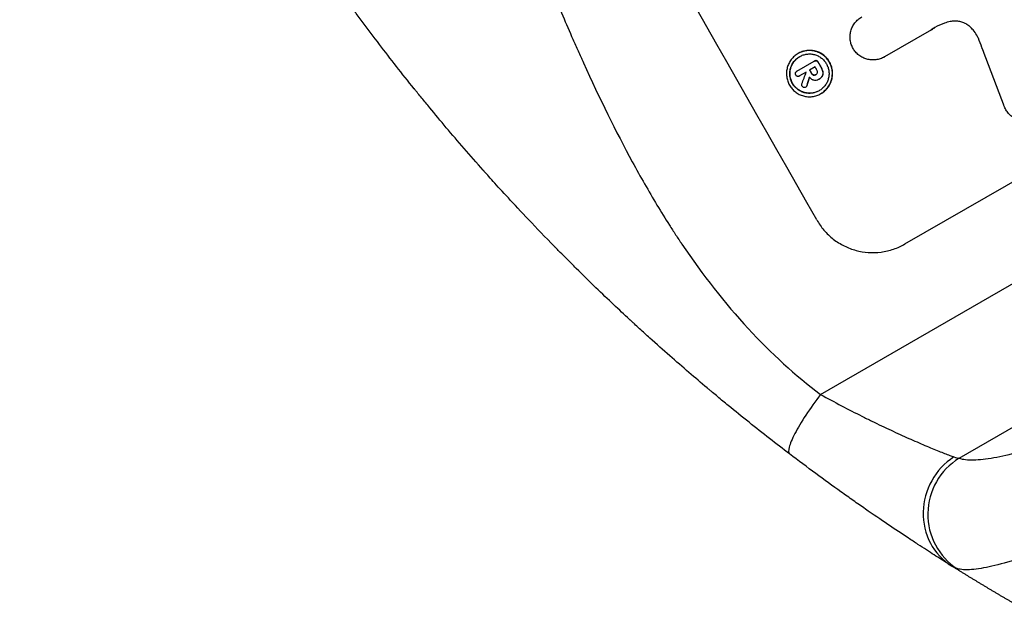
# Model space of a CAD drawing. Units: millimetres. Extents: x -4604 to 4465, y -3606 to 4163.
# Drawn here: x -2684 to -2456, y -1705 to -1570 of the extents above; entities that cross this region are included whole.
import ezdxf

# ---------------------------------------------------------------- set-up
doc = ezdxf.new("R2010")
doc.units = ezdxf.units.MM
doc.header["$LTSCALE"] = 20
doc.layers.add('2d', color=230, linetype='Continuous')

msp = doc.modelspace()

# ---------------------------------------------------------------- linework, layer by layer
at = {"layer": '2d'}
for p, q in [((-2498.74, -1656.27), (-2200.75, -1484.22)), ((-2466.72, -1671), (-2187.7, -1509.91)), ((-2473.12, -1572.03), (-2483.95, -1578.29)), ((-2503.9, -1577.53), (-2503.94, -1577.56)), ((-2483.95, -1578.29), (-2483.99, -1578.31)), ((-2504.22, -1581.64), (-2500.19, -1579.31)), ((-2500, -1580.64), (-2501.27, -1581.38)), ((-2500.11, -1579.26), (-2500.15, -1579.29)), ((-2499.65, -1579.19), (-2499.69, -1579.22)), ((-2499.26, -1579.52), (-2499.31, -1579.54)), ((-2504.2, -1581.63), (-2504.24, -1581.65)), ((-2503.59, -1582.72), (-2503.64, -1582.74)), ((-2502.05, -1581.82), (-2503.61, -1582.72)), ((-2500.8, -1582.09), (-2500.85, -1582.12)), ((-2500.36, -1582.48), (-2500.41, -1582.51)), ((-2499.78, -1582.4), (-2499.83, -1582.42)), ((-2498.54, -1580.79), (-2498.59, -1580.81)), ((-2498.35, -1582.78), (-2498.4, -1582.81)), ((-2498.17, -1581.8), (-2498.22, -1581.82)), ((-2502.1, -1585.28), (-2502.15, -1585.3)), ((-2501.87, -1584.95), (-2501.91, -1584.98)), ((-2499.17, -1583.54), (-2499.22, -1583.57)), ((-2499.07, -1583.48), (-2499.11, -1583.51)), ((-2479.24, -1621.52), (-2414.38, -1584.07)), ((-2498.63, -1586.78), (-2498.68, -1586.81))]:
    msp.add_line(p, q, dxfattribs=at)
for centre, major_axis, ratio, start_param, end_param in [((-2623.79, -1514.85), (-549.5, 951.76), 0.052336, 4.575789, 4.848989), ((-2560.31, -1478.2), (-403.85, 1034.66), 0.051148, 4.584715, 4.597306), ((-2608.91, -1506.26), (-549, 950.9), 0.052336, 4.603127, 4.60391), ((-2607.92, -1505.68), (-549.5, 951.76), 0.052336, 4.603227, 4.604564), ((-2486.4, -1435.52), (602.45, 1615.26), 0.02123, 4.627912, 4.629602), ((-2610.96, -1507.44), (-548.95, 950.81), 0.052341, 4.603886, 4.603901), ((-2610.18, -1506.99), (-549.5, 951.76), 0.052336, 4.603227, 4.60401), ((-2499.59, -1443.14), (468.83, 1539.26), 0.024414, 4.627567, 4.62882), ((-2460.5, -1683.16), (7.96, 12.72), 0.957674, 1.114121, 3.141593), ((-2459.2, -1683.81), (4.58, 14.28), 0.982536, 0.850361, 2.888244)]:
    msp.add_ellipse(centre, major_axis=major_axis, ratio=ratio, start_param=start_param, end_param=end_param, dxfattribs=at)
at = {"layer": '2d', "extrusion": (0, 0, -1)}
for centre, major_axis, ratio, start_param, end_param in [((-2607.92, -1505.68), (-549, 950.9), 0.052336, 1.67872, 1.680058), ((-2499.59, -1443.14), (468.41, 1537.86), 0.024414, 1.654426, 1.655719), ((-2610.18, -1506.99), (-549, 950.9), 0.052336, 1.679275, 1.680058)]:
    msp.add_ellipse(centre, major_axis=major_axis, ratio=ratio, start_param=start_param, end_param=end_param, dxfattribs=at)
at = {"layer": '2d'}
for points, knots in [([(-2683.74, -1335.84), (-2682.86, -1343.06), (-2681.24, -1350.45), (-2677.72, -1361.77), (-2676.36, -1365.59), (-2674.05, -1371.37), (-2673.23, -1373.31), (-2671.94, -1376.24), (-2671.27, -1377.7), (-2670.47, -1379.42), (-2670.06, -1380.28), (-2669.85, -1380.71), (-2669.75, -1380.92), (-2669.69, -1381.03), (-2669.67, -1381.08), (-2669.66, -1381.11), (-2669.65, -1381.12), (-2669.64, -1381.13), (-2666.58, -1387.46), (-2662.96, -1394.04), (-2656.7, -1404.31), (-2654.47, -1407.79), (-2650.92, -1413.13), (-2649.7, -1414.92), (-2647.82, -1417.64), (-2646.86, -1419.01), (-2645.73, -1420.61), (-2645.15, -1421.41), (-2644.87, -1421.82), (-2644.72, -1422.02), (-2644.65, -1422.12), (-2644.61, -1422.17), (-2644.6, -1422.19), (-2644.59, -1422.2), (-2644.58, -1422.21), (-2644.58, -1422.22), (-2642.66, -1424.89), (-2640.52, -1427.8), (-2636.98, -1432.53), (-2635.75, -1434.17), (-2633.81, -1436.71), (-2632.82, -1438.01), (-2631.63, -1439.56), (-2631.03, -1440.35), (-2630.72, -1440.74), (-2630.57, -1440.94), (-2630.49, -1441.04), (-2630.46, -1441.09), (-2630.44, -1441.11), (-2630.43, -1441.12), (-2630.42, -1441.13), (-2628.07, -1444.18), (-2624.55, -1448.75), (-2620.43, -1454.07), (-2618.36, -1456.73), (-2617.33, -1458.06), (-2616.82, -1458.72), (-2616.56, -1459.05), (-2616.43, -1459.22), (-2616.36, -1459.3), (-2616.34, -1459.34), (-2616.32, -1459.36), (-2616.31, -1459.37), (-2614.26, -1462.01), (-2612.06, -1464.93), (-2609.09, -1468.94), (-2608.41, -1469.87), (-2607.72, -1470.81), (-2607.57, -1471.02), (-2607.49, -1471.13), (-2607.27, -1471.43), (-2606.84, -1472.02), (-2605.28, -1474.18), (-2603.93, -1476.08), (-2602.37, -1478.31), (-2601.8, -1479.13), (-2601.25, -1479.94), (-2601.17, -1480.06), (-2601.15, -1480.08), (-2601.12, -1480.13), (-2601.07, -1480.21), (-2600.88, -1480.48), (-2600.43, -1481.14), (-2598.93, -1483.36), (-2596.59, -1486.92), (-2594.65, -1490.01), (-2593.26, -1492.3), (-2592.57, -1493.44), (-2591.8, -1494.75), (-2591.41, -1495.4), (-2591.25, -1495.68), (-2591.14, -1495.87), (-2591.09, -1495.96), (-2589.36, -1498.96), (-2587.67, -1502.06), (-2585.12, -1506.98), (-2584.26, -1508.67), (-2582.98, -1511.27), (-2582.34, -1512.59), (-2581.59, -1514.16), (-2581.21, -1514.96), (-2581.03, -1515.36), (-2580.93, -1515.56), (-2580.88, -1515.66), (-2580.86, -1515.71), (-2580.85, -1515.73), (-2580.84, -1515.74), (-2580.84, -1515.75), (-2579.47, -1518.66), (-2578.02, -1521.85), (-2575.73, -1527.05), (-2574.95, -1528.86), (-2573.74, -1531.67), (-2573.13, -1533.1), (-2572.4, -1534.82), (-2572.03, -1535.69), (-2571.85, -1536.13), (-2571.76, -1536.35), (-2571.71, -1536.46), (-2571.69, -1536.5), (-2571.68, -1536.54), (-2571.67, -1536.55), (-2570.17, -1540.13), (-2567.94, -1545.49), (-2565.37, -1551.74), (-2564.09, -1554.87), (-2563.45, -1556.44), (-2563.17, -1557.11), (-2562.99, -1557.56), (-2562.9, -1557.78), (-2561.34, -1561.61), (-2559.84, -1565.22), (-2557.51, -1570.63), (-2556.34, -1573.34), (-2554.94, -1576.5), (-2554.23, -1578.08), (-2553.87, -1578.87), (-2553.7, -1579.27), (-2553.61, -1579.46), (-2553.56, -1579.56), (-2553.54, -1579.61), (-2553.53, -1579.63), (-2553.52, -1579.65), (-2553.52, -1579.65), (-2549.78, -1587.94), (-2546.02, -1595.57), (-2540.34, -1606.03), (-2538.44, -1609.36), (-2535.58, -1614.1), (-2534.62, -1615.65), (-2533.19, -1617.9), (-2532.47, -1619.01), (-2531.63, -1620.28), (-2531.21, -1620.9), (-2531, -1621.22), (-2530.9, -1621.37), (-2530.84, -1621.45), (-2530.82, -1621.49), (-2530.81, -1621.51), (-2530.8, -1621.52), (-2530.8, -1621.52), (-2525.92, -1628.73), (-2520.81, -1635.23), (-2510.13, -1646.81), (-2504.56, -1651.89), (-2498.74, -1656.27)], [0, 0, 0, 0, 0.0625, 0.0625, 0.09375, 0.09375, 0.109375, 0.109375, 0.117188, 0.121094, 0.123047, 0.124023, 0.124512, 0.124756, 0.124878, 0.124939, 0.124939, 0.125, 0.125, 0.1875, 0.1875, 0.21875, 0.21875, 0.234375, 0.234375, 0.242188, 0.246094, 0.248047, 0.249023, 0.249512, 0.249756, 0.249878, 0.249939, 0.249969, 0.249969, 0.25, 0.25, 0.28125, 0.28125, 0.296875, 0.296875, 0.304688, 0.308594, 0.310547, 0.311523, 0.312012, 0.312256, 0.312378, 0.312439, 0.312439, 0.3125, 0.3125, 0.34375, 0.359375, 0.367188, 0.371094, 0.373047, 0.374023, 0.374512, 0.374756, 0.374878, 0.374878, 0.375, 0.375, 0.40625, 0.40625, 0.414063, 0.415039, 0.415039, 0.416016, 0.416016, 0.417969, 0.421875, 0.4375, 0.4375, 0.445313, 0.446289, 0.446289, 0.446533, 0.446533, 0.446777, 0.447266, 0.449219, 0.453125, 0.46875, 0.484375, 0.484375, 0.492188, 0.496094, 0.498047, 0.499023, 0.499023, 0.5, 0.5, 0.53125, 0.53125, 0.546875, 0.546875, 0.554688, 0.558594, 0.560547, 0.561523, 0.562012, 0.562256, 0.562378, 0.562439, 0.562439, 0.5625, 0.5625, 0.59375, 0.59375, 0.609375, 0.609375, 0.617188, 0.621094, 0.623047, 0.624023, 0.624512, 0.624756, 0.624878, 0.624878, 0.625, 0.625, 0.65625, 0.671875, 0.679688, 0.683594, 0.685547, 0.685547, 0.6875, 0.6875, 0.71875, 0.71875, 0.734375, 0.742188, 0.746094, 0.748047, 0.749023, 0.749512, 0.749756, 0.749878, 0.749939, 0.749939, 0.75, 0.75, 0.8125, 0.8125, 0.84375, 0.84375, 0.859375, 0.859375, 0.867188, 0.871094, 0.873047, 0.874023, 0.874512, 0.874756, 0.874878, 0.874939, 0.874939, 0.875, 0.875, 0.9375, 0.9375, 1, 1, 1, 1]), ([(-2505.89, -1670.01), (-2508.96, -1667.67), (-2512.09, -1665.24), (-2516.85, -1661.43), (-2518.46, -1660.13), (-2520.88, -1658.15), (-2522.1, -1657.14), (-2523.52, -1655.96), (-2524.24, -1655.36), (-2524.6, -1655.06), (-2524.77, -1654.91), (-2524.85, -1654.84), (-2524.9, -1654.8), (-2524.93, -1654.78), (-2527.7, -1652.45), (-2530.59, -1649.97), (-2535.09, -1646.01), (-2536.62, -1644.64), (-2538.97, -1642.53), (-2540.15, -1641.45), (-2541.55, -1640.17), (-2542.25, -1639.52), (-2542.6, -1639.2), (-2542.78, -1639.03), (-2542.87, -1638.95), (-2542.9, -1638.92), (-2542.92, -1638.9), (-2542.93, -1638.89), (-2542.94, -1638.89), (-2545.18, -1636.81), (-2547.76, -1634.39), (-2552.07, -1630.22), (-2553.58, -1628.74), (-2555.96, -1626.39), (-2556.77, -1625.58), (-2558.02, -1624.33), (-2558.64, -1623.69), (-2559.39, -1622.94), (-2559.76, -1622.56), (-2559.95, -1622.36), (-2560.05, -1622.27), (-2560.09, -1622.23), (-2560.11, -1622.21), (-2560.12, -1622.2), (-2560.13, -1622.18), (-2564.58, -1617.65), (-2568.13, -1613.86), (-2572.22, -1609.42), (-2573.38, -1608.15), (-2574.82, -1606.55), (-2575.25, -1606.07), (-2575.83, -1605.43), (-2576.1, -1605.13), (-2576.38, -1604.81), (-2576.51, -1604.67), (-2576.58, -1604.59), (-2576.6, -1604.56), (-2576.62, -1604.55), (-2576.62, -1604.54), (-2576.62, -1604.54), (-2576.63, -1604.54), (-2576.64, -1604.52), (-2579.69, -1601.09), (-2582.54, -1597.8), (-2586.52, -1593.09), (-2587.8, -1591.55), (-2589.65, -1589.3), (-2590.56, -1588.19), (-2591.59, -1586.92), (-2592.1, -1586.29), (-2592.36, -1585.98), (-2592.48, -1585.83), (-2592.54, -1585.75), (-2592.56, -1585.73), (-2592.57, -1585.71), (-2592.58, -1585.71), (-2592.59, -1585.69), (-2595.4, -1582.2), (-2598.09, -1578.77), (-2601.92, -1573.75), (-2603.17, -1572.09), (-2605, -1569.63), (-2605.91, -1568.4), (-2606.95, -1566.98), (-2607.46, -1566.28), (-2607.72, -1565.93), (-2607.84, -1565.75), (-2607.9, -1565.68), (-2607.92, -1565.64), (-2607.94, -1565.62), (-2607.96, -1565.59), (-2613.44, -1558.04), (-2618.51, -1550.6), (-2625.55, -1539.7), (-2627.81, -1536.11), (-2631.06, -1530.78), (-2632.12, -1529.01), (-2633.68, -1526.38), (-2634.45, -1525.07), (-2635.34, -1523.55), (-2635.78, -1522.79), (-2636, -1522.41), (-2636.1, -1522.25), (-2636.14, -1522.17), (-2636.16, -1522.14), (-2636.18, -1522.1), (-2636.19, -1522.08), (-2636.21, -1522.06), (-2636.22, -1522.04), (-2636.23, -1522.03)], [0, 0, 0, 0, 0.0312679, 0.0312679, 0.0469018, 0.0469018, 0.0547188, 0.0586273, 0.0605815, 0.0615586, 0.0620472, 0.0622915, 0.0622915, 0.0625358, 0.0625358, 0.0938036, 0.0938036, 0.1094376, 0.1094376, 0.1172546, 0.121163, 0.1231173, 0.1240944, 0.124583, 0.1248272, 0.1249494, 0.1249494, 0.1250105, 0.1250105, 0.1250715, 0.1563394, 0.1563394, 0.1719734, 0.1719734, 0.1797903, 0.1797903, 0.1836988, 0.1856531, 0.1866302, 0.1871187, 0.187363, 0.1874852, 0.1874852, 0.1875462, 0.1875462, 0.1876073, 0.2188752, 0.2188752, 0.2345091, 0.2345091, 0.2423261, 0.2423261, 0.2462346, 0.2481888, 0.2491659, 0.2496545, 0.2498988, 0.2499598, 0.2499904, 0.2499904, 0.2500209, 0.2500209, 0.2501431, 0.2814109, 0.2814109, 0.2970449, 0.2970449, 0.3048619, 0.3087703, 0.3107246, 0.3117017, 0.3121903, 0.3124345, 0.3124956, 0.3124956, 0.3125567, 0.3125567, 0.3126788, 0.3439467, 0.3439467, 0.3595806, 0.3595806, 0.3673976, 0.3713061, 0.3732603, 0.3742375, 0.374726, 0.3749703, 0.3749703, 0.3750924, 0.3750924, 0.3752146, 0.4377504, 0.4377504, 0.4690182, 0.4690182, 0.4846522, 0.4846522, 0.4924691, 0.4963776, 0.4983319, 0.499309, 0.4997976, 0.4997976, 0.5000418, 0.5000418, 0.500164, 0.500164, 0.5002861, 0.5002861, 0.5002861, 0.5002861]), ([(-2491.24, -1576.38), (-2491.4, -1576.09), (-2491.53, -1575.79), (-2491.75, -1575.14), (-2491.83, -1574.79), (-2491.93, -1574.08), (-2491.93, -1573.72), (-2491.88, -1573.01), (-2491.82, -1572.67), (-2491.65, -1572.02), (-2491.53, -1571.69), (-2491.22, -1571.06), (-2491.03, -1570.75), (-2490.59, -1570.19), (-2490.35, -1569.92), (-2489.81, -1569.46), (-2489.53, -1569.26), (-2489.24, -1569.09), (-2489.23, -1569.08), (-2489.21, -1569.08), (-2489.2, -1569.07)], [-8.044351, -8.044351, -8.044351, -8.044351, -7.078048, -7.078048, -6.064919, -6.064919, -5.051791, -5.051791, -4.038662, -4.038662, -3.028996, -3.028996, -2.019331, -2.019331, -1.009665, -1.009665, 0, 0, 0, 0.043565, 0.043565, 0.043565, 0.043565]), ([(-2468.82, -1570.16), (-2469.25, -1570.26), (-2469.68, -1570.38), (-2470.89, -1570.79), (-2471.64, -1571.14), (-2472.34, -1571.54), (-2472.62, -1571.7), (-2472.89, -1571.87), (-2473.16, -1572.06)], [-3.666754, -3.666754, -3.666754, -3.666754, -2.413707, -2.413707, 0, 0, 0, 0.961806, 0.961806, 0.961806, 0.961806]), ([(-2464.18, -1571.39), (-2464.28, -1571.29), (-2464.38, -1571.21), (-2464.77, -1570.91), (-2465.06, -1570.72), (-2465.68, -1570.42), (-2466.01, -1570.3), (-2466.64, -1570.13), (-2466.98, -1570.07), (-2467.66, -1570.02), (-2468.01, -1570.03), (-2468.52, -1570.09), (-2468.67, -1570.12), (-2468.82, -1570.16)], [25.47697, 25.47697, 25.47697, 25.47697, 25.860645, 25.860645, 26.858642, 26.858642, 27.856639, 27.856639, 28.847034, 28.847034, 29.837429, 29.837429, 30.283957, 30.283957, 30.283957, 30.283957]), ([(-2462.29, -1574.02), (-2462.41, -1573.76), (-2462.53, -1573.51), (-2462.91, -1572.85), (-2463.19, -1572.44), (-2463.73, -1571.82), (-2463.95, -1571.6), (-2464.18, -1571.39)], [34.062696, 34.062696, 34.062696, 34.062696, 34.894721, 34.894721, 36.353869, 36.353869, 37.252181, 37.252181, 37.252181, 37.252181]), ([(-2461.37, -1576.49), (-2461.41, -1576.36), (-2461.45, -1576.24), (-2461.73, -1575.4), (-2462, -1574.7), (-2462.29, -1574.02)], [115.426806, 115.426806, 115.426806, 115.426806, 115.79961, 115.79961, 117.967016, 117.967016, 117.967016, 117.967016]), ([(-2503.94, -1577.56), (-2503.66, -1577.39), (-2503.34, -1577.25), (-2502.68, -1577.02), (-2502.33, -1576.94), (-2501.63, -1576.85), (-2501.28, -1576.84), (-2500.58, -1576.89), (-2500.24, -1576.94), (-2499.6, -1577.12), (-2499.28, -1577.24), (-2498.65, -1577.55), (-2498.35, -1577.74), (-2497.79, -1578.17), (-2497.53, -1578.42), (-2497.07, -1578.95), (-2496.87, -1579.23), (-2496.54, -1579.81), (-2496.4, -1580.13), (-2496.17, -1580.8), (-2496.09, -1581.14), (-2496, -1581.85), (-2495.99, -1582.21), (-2496.05, -1582.91), (-2496.11, -1583.25), (-2496.28, -1583.9), (-2496.4, -1584.23), (-2496.71, -1584.85), (-2496.9, -1585.16), (-2497.33, -1585.72), (-2497.58, -1585.98), (-2498.1, -1586.44), (-2498.39, -1586.64), (-2498.96, -1586.97), (-2499.28, -1587.12), (-2499.94, -1587.34), (-2500.29, -1587.42), (-2500.99, -1587.52), (-2501.34, -1587.53), (-2502.04, -1587.48), (-2502.38, -1587.42), (-2503.02, -1587.24), (-2503.35, -1587.12), (-2503.97, -1586.81), (-2504.27, -1586.62), (-2504.83, -1586.19), (-2505.09, -1585.94), (-2505.55, -1585.41), (-2505.75, -1585.13), (-2506.08, -1584.55), (-2506.22, -1584.23), (-2506.44, -1583.57), (-2506.52, -1583.22), (-2506.61, -1582.52), (-2506.62, -1582.16), (-2506.57, -1581.46), (-2506.51, -1581.11), (-2506.34, -1580.47), (-2506.22, -1580.14), (-2505.91, -1579.51), (-2505.72, -1579.21), (-2505.29, -1578.65), (-2505.04, -1578.39), (-2504.52, -1577.92), (-2504.23, -1577.72), (-2503.94, -1577.56)], [0, 0, 0, 0, 1.002005, 1.002005, 2.00401, 2.00401, 3.006015, 3.006015, 4.00802, 4.00802, 5.016461, 5.016461, 6.024902, 6.024902, 7.033343, 7.033343, 8.041783, 8.041783, 9.050643, 9.050643, 10.059502, 10.059502, 11.068362, 11.068362, 12.077221, 12.077221, 13.079268, 13.079268, 14.081315, 14.081315, 15.083363, 15.083363, 16.08541, 16.08541, 17.089097, 17.089097, 18.092783, 18.092783, 19.09647, 19.09647, 20.100157, 20.100157, 21.107377, 21.107377, 22.114598, 22.114598, 23.121818, 23.121818, 24.129038, 24.129038, 25.135981, 25.135981, 26.142924, 26.142924, 27.149866, 27.149866, 28.156809, 28.156809, 29.160312, 29.160312, 30.163816, 30.163816, 31.167319, 31.167319, 32.170823, 32.170823, 32.170823, 32.170823]), ([(-2503.56, -1578.23), (-2503.81, -1578.38), (-2504.05, -1578.55), (-2504.5, -1578.94), (-2504.71, -1579.16), (-2505.08, -1579.64), (-2505.24, -1579.9), (-2505.5, -1580.44), (-2505.6, -1580.72), (-2505.75, -1581.27), (-2505.8, -1581.56), (-2505.85, -1582.16), (-2505.84, -1582.47), (-2505.76, -1583.07), (-2505.69, -1583.37), (-2505.5, -1583.93), (-2505.38, -1584.2), (-2505.1, -1584.7), (-2504.93, -1584.94), (-2504.54, -1585.39), (-2504.32, -1585.6), (-2503.84, -1585.97), (-2503.58, -1586.13), (-2503.05, -1586.4), (-2502.77, -1586.5), (-2502.22, -1586.65), (-2501.93, -1586.7), (-2501.34, -1586.75), (-2501.04, -1586.74), (-2500.44, -1586.66), (-2500.14, -1586.59), (-2499.58, -1586.4), (-2499.31, -1586.27), (-2498.81, -1585.99), (-2498.57, -1585.82), (-2498.12, -1585.42), (-2497.91, -1585.2), (-2497.54, -1584.72), (-2497.38, -1584.46), (-2497.12, -1583.93), (-2497.02, -1583.65), (-2496.87, -1583.1), (-2496.81, -1582.8), (-2496.77, -1582.21), (-2496.78, -1581.9), (-2496.86, -1581.3), (-2496.92, -1581), (-2497.12, -1580.43), (-2497.24, -1580.16), (-2497.52, -1579.66), (-2497.69, -1579.42), (-2498.08, -1578.97), (-2498.3, -1578.76), (-2498.78, -1578.39), (-2499.04, -1578.23), (-2499.57, -1577.96), (-2499.85, -1577.86), (-2500.4, -1577.71), (-2500.69, -1577.66), (-2501.28, -1577.62), (-2501.59, -1577.63), (-2502.18, -1577.71), (-2502.48, -1577.77), (-2503.04, -1577.97), (-2503.31, -1578.09), (-2503.56, -1578.23)], [0, 0, 0, 0, 0.856811, 0.856811, 1.713621, 1.713621, 2.570432, 2.570432, 3.427243, 3.427243, 4.286996, 4.286996, 5.146749, 5.146749, 6.006502, 6.006502, 6.866255, 6.866255, 7.72621, 7.72621, 8.586166, 8.586166, 9.446121, 9.446121, 10.306077, 10.306077, 11.163021, 11.163021, 12.019965, 12.019965, 12.87691, 12.87691, 13.733854, 13.733854, 14.589407, 14.589407, 15.44496, 15.44496, 16.300514, 16.300514, 17.156067, 17.156067, 18.017413, 18.017413, 18.878759, 18.878759, 19.740105, 19.740105, 20.601451, 20.601451, 21.462492, 21.462492, 22.323533, 22.323533, 23.184574, 23.184574, 24.045615, 24.045615, 24.901138, 24.901138, 25.75666, 25.75666, 26.612183, 26.612183, 27.467705, 27.467705, 27.467705, 27.467705]), ([(-2499.04, -1586.12), (-2499.28, -1586.25), (-2499.54, -1586.37), (-2500.09, -1586.56), (-2500.39, -1586.63), (-2500.99, -1586.71), (-2501.29, -1586.72), (-2501.88, -1586.68), (-2502.17, -1586.63), (-2502.72, -1586.48), (-2503, -1586.37), (-2503.53, -1586.11), (-2503.79, -1585.95), (-2504.27, -1585.58), (-2504.49, -1585.37), (-2504.88, -1584.91), (-2505.05, -1584.67), (-2505.33, -1584.18), (-2505.46, -1583.91), (-2505.65, -1583.34), (-2505.72, -1583.04), (-2505.79, -1582.44), (-2505.8, -1582.13), (-2505.76, -1581.53), (-2505.71, -1581.24), (-2505.56, -1580.69), (-2505.45, -1580.41), (-2505.19, -1579.87), (-2505.03, -1579.62), (-2504.66, -1579.14), (-2504.45, -1578.91), (-2504.01, -1578.53), (-2503.77, -1578.36), (-2503.54, -1578.22)], [13.760124, 13.760124, 13.760124, 13.760124, 14.589332, 14.589332, 15.444886, 15.444886, 16.30044, 16.30044, 17.155994, 17.155994, 18.017329, 18.017329, 18.878665, 18.878665, 19.740001, 19.740001, 20.601337, 20.601337, 21.462368, 21.462368, 22.3234, 22.3234, 23.184431, 23.184431, 24.045462, 24.045462, 24.900985, 24.900985, 25.756508, 25.756508, 26.612032, 26.612032, 27.441233, 27.441233, 27.441233, 27.441233]), ([(-2498.63, -1586.78), (-2498.34, -1586.61), (-2498.06, -1586.41), (-2497.53, -1585.95), (-2497.29, -1585.69), (-2496.85, -1585.13), (-2496.67, -1584.83), (-2496.36, -1584.2), (-2496.24, -1583.87), (-2496.06, -1583.23), (-2496, -1582.88), (-2495.95, -1582.18), (-2495.96, -1581.82), (-2496.05, -1581.12), (-2496.13, -1580.77), (-2496.35, -1580.1), (-2496.5, -1579.79), (-2496.83, -1579.21), (-2497.03, -1578.92), (-2497.48, -1578.39), (-2497.74, -1578.15), (-2498.3, -1577.71), (-2498.6, -1577.52), (-2499.23, -1577.21), (-2499.56, -1577.09), (-2500.2, -1576.92), (-2500.54, -1576.86), (-2501.23, -1576.81), (-2501.59, -1576.82), (-2502.29, -1576.91), (-2502.63, -1576.99), (-2503.3, -1577.22), (-2503.61, -1577.36), (-2503.9, -1577.53)], [16.085325, 16.085325, 16.085325, 16.085325, 17.087372, 17.087372, 18.08942, 18.08942, 19.091468, 19.091468, 20.093516, 20.093516, 21.102363, 21.102363, 22.111211, 22.111211, 23.120058, 23.120058, 24.128905, 24.128905, 25.137335, 25.137335, 26.145764, 26.145764, 27.154194, 27.154194, 28.162624, 28.162624, 29.164629, 29.164629, 30.166635, 30.166635, 31.168641, 31.168641, 32.170646, 32.170646, 32.170646, 32.170646]), ([(-2483.95, -1578.29), (-2483.96, -1578.29), (-2483.98, -1578.3), (-2484.29, -1578.48), (-2484.6, -1578.63), (-2485.27, -1578.85), (-2485.61, -1578.93), (-2486.32, -1579.03), (-2486.68, -1579.04), (-2487.37, -1578.99), (-2487.72, -1578.93), (-2488.36, -1578.75), (-2488.69, -1578.63), (-2489.32, -1578.32), (-2489.62, -1578.13), (-2490.18, -1577.69), (-2490.44, -1577.44), (-2490.89, -1576.92), (-2491.08, -1576.65), (-2491.24, -1576.38)], [16.105136, 16.105136, 16.105136, 16.105136, 16.157481, 16.157481, 17.165666, 17.165666, 18.173852, 18.173852, 19.182037, 19.182037, 20.190223, 20.190223, 21.201955, 21.201955, 22.213688, 22.213688, 23.22542, 23.22542, 24.19191, 24.19191, 24.19191, 24.19191]), ([(-2500.19, -1579.31), (-2500.17, -1579.3), (-2500.16, -1579.3), (-2500.15, -1579.29), (-2500.08, -1579.25), (-2500, -1579.22), (-2499.84, -1579.2), (-2499.76, -1579.2), (-2499.69, -1579.22)], [-0.039851, -0.039851, -0.039851, -0.039851, 0, 0, 0, 0.2444874, 0.2444874, 0.4574174, 0.4574174, 0.4574174, 0.4574174]), ([(-2499.65, -1579.19), (-2499.72, -1579.18), (-2499.79, -1579.17), (-2499.95, -1579.19), (-2500.04, -1579.22), (-2500.11, -1579.26)], [-0.4574306, -0.4574306, -0.4574306, -0.4574306, -0.2448594, -0.2448594, 0, 0, 0, 0]), ([(-2499.69, -1579.22), (-2499.62, -1579.24), (-2499.55, -1579.27), (-2499.42, -1579.37), (-2499.37, -1579.44), (-2499.32, -1579.52), (-2499.32, -1579.53), (-2499.31, -1579.54)], [0.4952521, 0.4952521, 0.4952521, 0.4952521, 0.7165514, 0.7165514, 0.9559413, 0.9559413, 0.9946135, 0.9946135, 0.9946135, 0.9946135]), ([(-2499.26, -1579.52), (-2499.27, -1579.51), (-2499.28, -1579.49), (-2499.32, -1579.41), (-2499.38, -1579.35), (-2499.5, -1579.25), (-2499.58, -1579.21), (-2499.65, -1579.19)], [2.8291879, 2.8291879, 2.8291879, 2.8291879, 2.8678597, 2.8678597, 3.1072476, 3.1072476, 3.3285449, 3.3285449, 3.3285449, 3.3285449]), ([(-2504.48, -1582.51), (-2504.48, -1582.5), (-2504.48, -1582.49), (-2504.53, -1582.42), (-2504.55, -1582.34), (-2504.57, -1582.18), (-2504.57, -1582.1), (-2504.55, -1582.02), (-2504.55, -1582.02), (-2504.55, -1582.02)], [2.7405656, 2.7405656, 2.7405656, 2.7405656, 2.7645335, 2.7645335, 2.9956469, 2.9956469, 3.2267604, 3.2267604, 3.2314088, 3.2314088, 3.2314088, 3.2314088]), ([(-2504.55, -1582.02), (-2504.52, -1581.95), (-2504.49, -1581.89), (-2504.39, -1581.76), (-2504.32, -1581.7), (-2504.24, -1581.65), (-2504.24, -1581.65), (-2504.23, -1581.65), (-2504.22, -1581.64)], [-0.4624536, -0.4624536, -0.4624536, -0.4624536, -0.2570487, -0.2570487, 0, 0, 0, 0.0225595, 0.0225595, 0.0225595, 0.0225595]), ([(-2504.22, -1582.77), (-2504.25, -1582.75), (-2504.27, -1582.73), (-2504.37, -1582.66), (-2504.43, -1582.59), (-2504.47, -1582.51), (-2504.47, -1582.51), (-2504.48, -1582.51)], [2.6460927, 2.6460927, 2.6460927, 2.6460927, 2.7428173, 2.7428173, 2.9926292, 2.9926292, 3.0044735, 3.0044735, 3.0044735, 3.0044735]), ([(-2503.61, -1582.72), (-2503.62, -1582.73), (-2503.63, -1582.74), (-2503.71, -1582.78), (-2503.79, -1582.81), (-2503.95, -1582.83), (-2504.04, -1582.83), (-2504.15, -1582.8), (-2504.18, -1582.78), (-2504.22, -1582.77)], [1.8581553, 1.8581553, 1.8581553, 1.8581553, 1.8950935, 1.8950935, 2.1312173, 2.1312173, 2.3673412, 2.3673412, 2.477136, 2.477136, 2.477136, 2.477136]), ([(-2500.41, -1583.67), (-2500.47, -1583.65), (-2500.52, -1583.62), (-2500.7, -1583.54), (-2500.82, -1583.46), (-2501.03, -1583.29), (-2501.14, -1583.2), (-2501.25, -1583.06), (-2501.28, -1583.03), (-2501.3, -1583)], [8.092897, 8.092897, 8.092897, 8.092897, 8.264518, 8.264518, 8.65959, 8.65959, 9.054662, 9.054662, 9.17526, 9.17526, 9.17526, 9.17526]), ([(-2500.85, -1582.12), (-2500.84, -1582.13), (-2500.84, -1582.14), (-2500.78, -1582.23), (-2500.71, -1582.32), (-2500.56, -1582.44), (-2500.48, -1582.48), (-2500.41, -1582.51)], [1.1853777, 1.1853777, 1.1853777, 1.1853777, 1.216925, 1.216925, 1.5221769, 1.5221769, 1.767158, 1.767158, 1.767158, 1.767158]), ([(-2500.36, -1582.48), (-2500.44, -1582.45), (-2500.51, -1582.41), (-2500.67, -1582.29), (-2500.74, -1582.21), (-2500.79, -1582.11), (-2500.8, -1582.1), (-2500.8, -1582.09)], [3.1006119, 3.1006119, 3.1006119, 3.1006119, 3.3455915, 3.3455915, 3.6508399, 3.6508399, 3.6823869, 3.6823869, 3.6823869, 3.6823869]), ([(-2500.41, -1582.51), (-2500.4, -1582.51), (-2500.4, -1582.51), (-2500.31, -1582.53), (-2500.21, -1582.54), (-2500.02, -1582.51), (-2499.93, -1582.48), (-2499.84, -1582.43), (-2499.83, -1582.43), (-2499.83, -1582.42)], [1.6341435, 1.6341435, 1.6341435, 1.6341435, 1.6413176, 1.6413176, 1.9142406, 1.9142406, 2.1871636, 2.1871636, 2.2155784, 2.2155784, 2.2155784, 2.2155784]), ([(-2499.83, -1582.42), (-2499.9, -1582.46), (-2499.99, -1582.49), (-2500.17, -1582.51), (-2500.27, -1582.51), (-2500.35, -1582.48), (-2500.36, -1582.48), (-2500.36, -1582.48)], [2.2133591, 2.2133591, 2.2133591, 2.2133591, 2.4600735, 2.4600735, 2.7329959, 2.7329959, 2.74017, 2.74017, 2.74017, 2.74017]), ([(-2499.83, -1582.42), (-2499.81, -1582.41), (-2499.8, -1582.41), (-2499.71, -1582.36), (-2499.64, -1582.3), (-2499.53, -1582.15), (-2499.49, -1582.07), (-2499.47, -1581.98), (-2499.47, -1581.97), (-2499.46, -1581.96)], [2.011225, 2.011225, 2.011225, 2.011225, 2.0557924, 2.0557924, 2.3119166, 2.3119166, 2.5680409, 2.5680409, 2.5935618, 2.5935618, 2.5935618, 2.5935618]), ([(-2499.46, -1581.96), (-2499.45, -1581.88), (-2499.45, -1581.8), (-2499.47, -1581.61), (-2499.5, -1581.51), (-2499.56, -1581.41), (-2499.57, -1581.4), (-2499.58, -1581.38)], [3.0394514, 3.0394514, 3.0394514, 3.0394514, 3.2767957, 3.2767957, 3.5752568, 3.5752568, 3.6207868, 3.6207868, 3.6207868, 3.6207868]), ([(-2498.4, -1582.81), (-2498.43, -1582.87), (-2498.47, -1582.93), (-2498.6, -1583.09), (-2498.69, -1583.19), (-2498.9, -1583.37), (-2499, -1583.44), (-2499.14, -1583.52), (-2499.16, -1583.53), (-2499.19, -1583.55)], [5.208942, 5.208942, 5.208942, 5.208942, 5.408602, 5.408602, 5.793475, 5.793475, 6.178349, 6.178349, 6.258109, 6.258109, 6.258109, 6.258109]), ([(-2499.07, -1583.48), (-2498.96, -1583.42), (-2498.85, -1583.34), (-2498.65, -1583.16), (-2498.55, -1583.06), (-2498.43, -1582.9), (-2498.39, -1582.84), (-2498.35, -1582.78)], [6.1783147, 6.1783147, 6.1783147, 6.1783147, 6.5638023, 6.5638023, 6.94929, 6.94929, 7.1478132, 7.1478132, 7.1478132, 7.1478132]), ([(-2498.59, -1580.81), (-2498.57, -1580.83), (-2498.56, -1580.86), (-2498.46, -1581.03), (-2498.39, -1581.2), (-2498.28, -1581.52), (-2498.24, -1581.67), (-2498.22, -1581.82)], [4.141263, 4.141263, 4.141263, 4.141263, 4.217535, 4.217535, 4.746561, 4.746561, 5.190835, 5.190835, 5.190835, 5.190835]), ([(-2498.17, -1581.8), (-2498.19, -1581.64), (-2498.23, -1581.49), (-2498.34, -1581.17), (-2498.42, -1581), (-2498.51, -1580.83), (-2498.53, -1580.81), (-2498.54, -1580.79)], [11.680358, 11.680358, 11.680358, 11.680358, 12.125377, 12.125377, 12.653552, 12.653552, 12.729822, 12.729822, 12.729822, 12.729822]), ([(-2498.22, -1581.82), (-2498.21, -1581.84), (-2498.21, -1581.85), (-2498.18, -1582.07), (-2498.2, -1582.27), (-2498.28, -1582.58), (-2498.33, -1582.7), (-2498.4, -1582.81)], [2.7955056, 2.7955056, 2.7955056, 2.7955056, 2.8383294, 2.8383294, 3.4075498, 3.4075498, 3.778119, 3.778119, 3.778119, 3.778119]), ([(-2498.35, -1582.78), (-2498.29, -1582.67), (-2498.24, -1582.55), (-2498.15, -1582.25), (-2498.14, -1582.04), (-2498.17, -1581.83), (-2498.17, -1581.81), (-2498.17, -1581.8)], [5.2985872, 5.2985872, 5.2985872, 5.2985872, 5.6691581, 5.6691581, 6.2383717, 6.2383717, 6.2811943, 6.2811943, 6.2811943, 6.2811943]), ([(-2503.01, -1585.08), (-2503.01, -1585.08), (-2503.01, -1585.08), (-2503.05, -1585.01), (-2503.08, -1584.93), (-2503.1, -1584.76), (-2503.09, -1584.67), (-2503.07, -1584.58), (-2503.06, -1584.57), (-2503.06, -1584.56)], [2.9024974, 2.9024974, 2.9024974, 2.9024974, 2.904066, 2.904066, 3.1464977, 3.1464977, 3.3889295, 3.3889295, 3.4276784, 3.4276784, 3.4276784, 3.4276784]), ([(-2502.62, -1585.37), (-2502.63, -1585.37), (-2502.64, -1585.37), (-2502.71, -1585.35), (-2502.79, -1585.31), (-2502.92, -1585.21), (-2502.97, -1585.15), (-2503.01, -1585.08)], [2.2879706, 2.2879706, 2.2879706, 2.2879706, 2.3052489, 2.3052489, 2.5362704, 2.5362704, 2.7657972, 2.7657972, 2.7657972, 2.7657972]), ([(-2502.15, -1585.3), (-2502.22, -1585.34), (-2502.3, -1585.37), (-2502.47, -1585.39), (-2502.55, -1585.39), (-2502.62, -1585.37)], [1.9928936, 1.9928936, 1.9928936, 1.9928936, 2.2359896, 2.2359896, 2.4678962, 2.4678962, 2.4678962, 2.4678962]), ([(-2501.91, -1584.98), (-2501.91, -1584.98), (-2501.91, -1584.99), (-2501.93, -1585.06), (-2501.96, -1585.12), (-2502.05, -1585.23), (-2502.09, -1585.27), (-2502.15, -1585.3)], [1.1965117, 1.1965117, 1.1965117, 1.1965117, 1.2109976, 1.2109976, 1.4123529, 1.4123529, 1.5923639, 1.5923639, 1.5923639, 1.5923639]), ([(-2502.1, -1585.28), (-2502.05, -1585.25), (-2502, -1585.2), (-2501.92, -1585.1), (-2501.89, -1585.03), (-2501.87, -1584.96), (-2501.87, -1584.96), (-2501.87, -1584.95)], [1.6350429, 1.6350429, 1.6350429, 1.6350429, 1.8150534, 1.8150534, 2.0164082, 2.0164082, 2.030894, 2.030894, 2.030894, 2.030894]), ([(-2499.19, -1583.55), (-2499.2, -1583.55), (-2499.21, -1583.56), (-2499.37, -1583.66), (-2499.56, -1583.72), (-2499.93, -1583.77), (-2500.12, -1583.75), (-2500.33, -1583.7), (-2500.37, -1583.68), (-2500.41, -1583.67)], [4.271685, 4.271685, 4.271685, 4.271685, 4.309185, 4.309185, 4.846899, 4.846899, 5.384614, 5.384614, 5.50558, 5.50558, 5.50558, 5.50558]), ([(-2449.79, -1593.02), (-2450.06, -1593.09), (-2450.33, -1593.15), (-2450.97, -1593.23), (-2451.33, -1593.24), (-2452.03, -1593.19), (-2452.37, -1593.13), (-2453.02, -1592.96), (-2453.35, -1592.83), (-2453.98, -1592.52), (-2454.29, -1592.33), (-2454.85, -1591.89), (-2455.11, -1591.64), (-2455.57, -1591.1), (-2455.77, -1590.81), (-2456.1, -1590.23), (-2456.25, -1589.91), (-2456.38, -1589.53), (-2456.39, -1589.49), (-2456.4, -1589.45)], [17.536676, 17.536676, 17.536676, 17.536676, 18.331905, 18.331905, 19.347988, 19.347988, 20.36407, 20.36407, 21.385754, 21.385754, 22.407438, 22.407438, 23.429122, 23.429122, 24.450805, 24.450805, 25.47213, 25.47213, 25.595535, 25.595535, 25.595535, 25.595535]), ([(-2466.72, -1671), (-2466.29, -1671.14), (-2465.79, -1671.24), (-2464.68, -1671.36), (-2464.06, -1671.38), (-2462.05, -1671.34), (-2460.48, -1671.16), (-2456.94, -1670.54), (-2454.97, -1670.09), (-2450.61, -1668.92), (-2448.24, -1668.2), (-2443.09, -1666.5), (-2440.36, -1665.54), (-2434.63, -1663.39), (-2431.63, -1662.21), (-2425.36, -1659.65), (-2422.1, -1658.26), (-2417.01, -1656.04), (-2415.28, -1655.27), (-2411.76, -1653.69), (-2409.99, -1652.88), (-2404.6, -1650.4), (-2400.94, -1648.67), (-2393.47, -1645.08), (-2389.68, -1643.22), (-2381.95, -1639.37), (-2378.03, -1637.39), (-2372.04, -1634.31), (-2370.03, -1633.27), (-2367, -1631.68), (-2365.98, -1631.15), (-2363.94, -1630.08), (-2362.92, -1629.55), (-2353.75, -1624.7), (-2345.53, -1620.24), (-2328.98, -1611.06), (-2320.65, -1606.34), (-2312.26, -1601.5)], [0, 0, 0, 0, 0.0073183, 0.0073183, 0.0146366, 0.0146366, 0.0292731, 0.0292731, 0.0439097, 0.0439097, 0.0585463, 0.0585463, 0.0731829, 0.0731829, 0.0878194, 0.0878194, 0.102456, 0.102456, 0.1097743, 0.1097743, 0.1170926, 0.1170926, 0.1317291, 0.1317291, 0.1463657, 0.1463657, 0.1610023, 0.1610023, 0.1683206, 0.1683206, 0.1719797, 0.1719797, 0.1756389, 0.1756389, 0.204912, 0.204912, 0.2341852, 0.2341852, 0.2341852, 0.2341852]), ([(-2306.07, -1613.56), (-2314.89, -1619.34), (-2323.65, -1624.96), (-2341.08, -1635.88), (-2349.74, -1641.18), (-2360.48, -1647.58), (-2362.63, -1648.85), (-2366.89, -1651.36), (-2369, -1652.59), (-2375.29, -1656.23), (-2379.42, -1658.58), (-2387.53, -1663.13), (-2391.51, -1665.33), (-2399.34, -1669.57), (-2403.17, -1671.6), (-2407.87, -1674.05), (-2408.81, -1674.53), (-2410.67, -1675.48), (-2411.59, -1675.96), (-2414.35, -1677.35), (-2416.15, -1678.26), (-2421.44, -1680.88), (-2424.84, -1682.51), (-2431.34, -1685.54), (-2434.45, -1686.94), (-2438.89, -1688.85), (-2440.33, -1689.45), (-2442.44, -1690.32), (-2443.13, -1690.59), (-2444.49, -1691.14), (-2445.17, -1691.4), (-2448.47, -1692.67), (-2450.9, -1693.54), (-2455.34, -1694.97), (-2457.35, -1695.54), (-2460.93, -1696.36), (-2462.51, -1696.62), (-2464.52, -1696.77), (-2465.14, -1696.77), (-2466.24, -1696.7), (-2466.73, -1696.63), (-2467.15, -1696.5)], [0, 0, 0, 0, 0.0313345, 0.0313345, 0.062669, 0.062669, 0.0705026, 0.0705026, 0.0783362, 0.0783362, 0.0940035, 0.0940035, 0.1096707, 0.1096707, 0.125338, 0.125338, 0.1292548, 0.1292548, 0.1331716, 0.1331716, 0.1410052, 0.1410052, 0.1566725, 0.1566725, 0.1723397, 0.1723397, 0.1801733, 0.1801733, 0.1840901, 0.1840901, 0.188007, 0.188007, 0.2036742, 0.2036742, 0.2193414, 0.2193414, 0.2350087, 0.2350087, 0.2428423, 0.2428423, 0.2506759, 0.2506759, 0.2506759, 0.2506759]), ([(-2499.62, -1615.96), (-2499.15, -1616.78), (-2498.59, -1617.59), (-2497.3, -1619.08), (-2496.58, -1619.78), (-2495, -1621), (-2494.15, -1621.54), (-2492.38, -1622.41), (-2491.46, -1622.76), (-2489.65, -1623.25), (-2488.7, -1623.41), (-2486.75, -1623.55), (-2485.75, -1623.52), (-2483.78, -1623.26), (-2482.8, -1623.03), (-2480.94, -1622.4), (-2480.06, -1621.99), (-2479.24, -1621.52)], [-22.717175, -22.717175, -22.717175, -22.717175, -19.861909, -19.861909, -17.006642, -17.006642, -14.151375, -14.151375, -11.296109, -11.296109, -8.472082, -8.472082, -5.648054, -5.648054, -2.824027, -2.824027, 0, 0, 0, 0]), ([(-2498.74, -1656.27), (-2499.95, -1657.84), (-2501.1, -1659.47), (-2503.13, -1662.56), (-2504, -1664.03), (-2505.33, -1666.57), (-2505.78, -1667.66), (-2506.2, -1669.27), (-2506.17, -1669.79), (-2505.89, -1670.01)], [0, 0, 0, 0, 0.25, 0.25, 0.5, 0.5, 0.75, 0.75, 1, 1, 1, 1]), ([(-2498.74, -1656.27), (-2497.1, -1657.17), (-2495.49, -1658.04), (-2492.31, -1659.71), (-2490.74, -1660.52), (-2488.42, -1661.68), (-2487.66, -1662.06), (-2486.13, -1662.8), (-2485.38, -1663.17), (-2483.16, -1664.22), (-2481.74, -1664.88), (-2479.01, -1666.13), (-2477.7, -1666.71), (-2475.83, -1667.52), (-2475.22, -1667.78), (-2474.06, -1668.27), (-2473.5, -1668.51), (-2471.9, -1669.17), (-2470.94, -1669.56), (-2469.66, -1670.06), (-2469.27, -1670.21), (-2468.54, -1670.49), (-2468.21, -1670.61), (-2467.92, -1670.71)], [0, 0, 0, 0, 0.00561929, 0.00561929, 0.01123858, 0.01123858, 0.01404822, 0.01404822, 0.01685786, 0.01685786, 0.02247715, 0.02247715, 0.02809644, 0.02809644, 0.03090608, 0.03090608, 0.03371573, 0.03371573, 0.03933501, 0.03933501, 0.04214466, 0.04214466, 0.0449543, 0.0449543, 0.0449543, 0.0449543]), ([(-2468.45, -1695.88), (-2468.78, -1695.67), (-2469.15, -1695.44), (-2469.98, -1694.92), (-2470.43, -1694.63), (-2471.9, -1693.7), (-2473.03, -1692.98), (-2474.91, -1691.76), (-2475.57, -1691.34), (-2476.96, -1690.43), (-2477.69, -1689.96), (-2479.93, -1688.48), (-2481.51, -1687.42), (-2484.84, -1685.17), (-2486.58, -1683.98), (-2488.85, -1682.41), (-2489.31, -1682.09), (-2490.24, -1681.44), (-2490.71, -1681.11), (-2492.12, -1680.11), (-2493.07, -1679.44), (-2495.94, -1677.39), (-2497.89, -1675.97), (-2501.84, -1673.06), (-2503.85, -1671.56), (-2505.89, -1670.01)], [0, 0, 0, 0, 0.00390696, 0.00390696, 0.00781392, 0.00781392, 0.01562784, 0.01562784, 0.01953479, 0.01953479, 0.02344175, 0.02344175, 0.03125567, 0.03125567, 0.03906959, 0.03906959, 0.04102307, 0.04102307, 0.04297655, 0.04297655, 0.04688351, 0.04688351, 0.05469743, 0.05469743, 0.06251134, 0.06251134, 0.06251134, 0.06251134])]:
    msp.add_open_spline(points, degree=3, knots=knots, dxfattribs=at)
for points in [[(-2473.12, -1572.03), (-2472.85, -1571.85), (-2472.59, -1571.68), (-2472.32, -1571.53)], [(-2483.95, -1578.29), (-2483.93, -1578.28), (-2483.92, -1578.27), (-2483.9, -1578.26)], [(-2504.18, -1581.62), (-2504.18, -1581.62), (-2504.19, -1581.62), (-2504.2, -1581.63)], [(-2503.59, -1582.72), (-2503.58, -1582.71), (-2503.57, -1582.7), (-2503.56, -1582.7)], [(-2499.76, -1582.39), (-2499.77, -1582.39), (-2499.78, -1582.39), (-2499.78, -1582.4)], [(-2467.92, -1670.71), (-2467.47, -1670.88), (-2467.07, -1670.97), (-2466.72, -1671)], [(-2467.15, -1696.5), (-2467.52, -1696.4), (-2467.95, -1696.19), (-2468.45, -1695.88)]]:
    msp.add_open_spline(points, degree=3, dxfattribs=at)
msp.add_rational_spline([(-2454.14, -1704.5), (-2458.96, -1701.71), (-2463.73, -1698.83), (-2468.45, -1695.88)], [1, 0.999906908219, 0.999906908219, 1], degree=3, dxfattribs=at)

doc.saveas('drawing.dxf')
